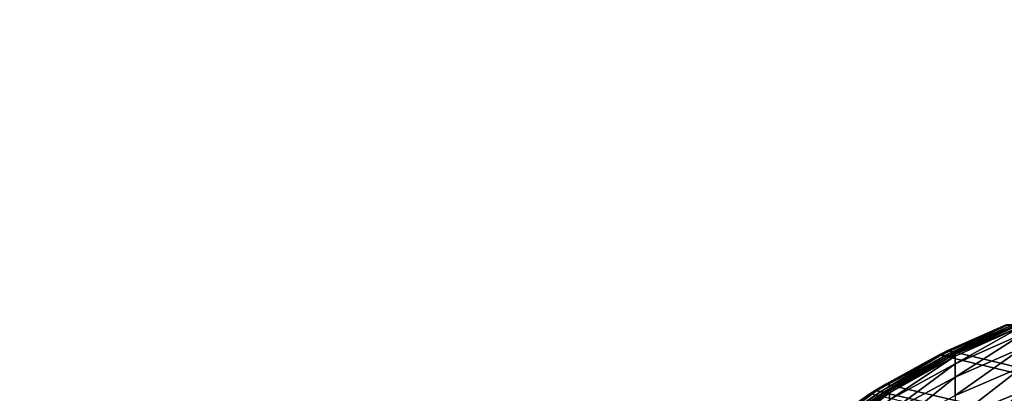
# Model space of a CAD drawing. Extents: x -130 to 130, y -171 to 30.
# Drawn here: x -105 to -104, y 25 to 25 of the extents above; entities that cross this region are included whole.
import ezdxf

# ---------------------------------------------------------------- set-up
doc = ezdxf.new("R2010")
doc.units = 0
doc.header["$MEASUREMENT"] = 0
doc.layers.add('L1', color=7, linetype='Continuous')
doc.layers.add('L2', color=7, linetype='Continuous')

msp = doc.modelspace()

# ---------------------------------------------------------------- linework, layer by layer
at = {"layer": 'L1', "color": 7}
for points in [[(-104.2603, 24.8223, 9), (-104.2668, 24.81827, 12.91813), (-104.2061, 24.8457, 12.9181)], [(-104.2668, 24.81827, 12.91813), (-104.2627, 24.81783, 24.93129), (-104.2061, 24.8457, 12.9181)], [(-104.2061, 24.8457, 12.9181), (-104.2627, 24.81783, 24.93129), (-104.2017, 24.84551, 24.93126)], [(-104.2627, 24.81783, 24.93129), (-104.26, 24.81754, 32.94007), (-104.2017, 24.84551, 24.93126)], [(-95.25682, 22.66192, 9), (-104.2603, 24.8223, 9), (-104.2075, 24.84577, 9)], [(-104.2603, 24.8223, 9), (-104.2061, 24.8457, 12.9181), (-104.2075, 24.84577, 9)], [(-104.2017, 24.84551, 24.93126), (-104.26, 24.81754, 32.94007), (-104.1988, 24.84537, 32.94004)], [(-104.26, 24.81754, 32.94007), (-104.2538, 24.81912, 40.10432), (-104.1988, 24.84537, 32.94004)], [(-104.1988, 24.84537, 32.94004), (-104.2538, 24.81912, 40.10432), (-104.1962, 24.84526, 40.1043)], [(-104.1918, 24.84498, 40.15927), (-104.1962, 24.84526, 40.1043), (-104.2538, 24.81912, 40.10432)], [(-104.2538, 24.81023, 40.2166), (-104.1918, 24.83779, 40.22099), (-104.1918, 24.84498, 40.15927)], [(-104.2538, 24.81023, 40.2166), (-104.1918, 24.84498, 40.15927), (-104.2538, 24.81716, 40.1572)], [(-104.2538, 24.81716, 40.1572), (-104.1918, 24.84498, 40.15927), (-104.2538, 24.81912, 40.10432)], [(-104.2538, 24.79837, 40.27521), (-104.1918, 24.82546, 40.28188), (-104.1918, 24.83779, 40.22099)], [(-104.2538, 24.79837, 40.27521), (-104.1918, 24.83779, 40.22099), (-104.2538, 24.81023, 40.2166)], [(-104.2538, 24.78164, 40.33262), (-104.1918, 24.80808, 40.34154), (-104.1918, 24.82546, 40.28188)], [(-104.2538, 24.78164, 40.33262), (-104.1918, 24.82546, 40.28188), (-104.2538, 24.79837, 40.27521)], [(-104.3168, 24.79186, 9), (-104.3251, 24.78588, 12.91815), (-104.2668, 24.81827, 12.91813)], [(-104.3251, 24.78588, 12.91815), (-104.3212, 24.78515, 24.93132), (-104.2668, 24.81827, 12.91813)], [(-104.2668, 24.81827, 12.91813), (-104.3212, 24.78515, 24.93132), (-104.2627, 24.81783, 24.93129)], [(-104.3212, 24.78515, 24.93132), (-104.3185, 24.78467, 32.9401), (-104.2627, 24.81783, 24.93129)], [(-104.2627, 24.81783, 24.93129), (-104.3185, 24.78467, 32.9401), (-104.26, 24.81754, 32.94007)], [(-104.3185, 24.78467, 32.9401), (-104.3162, 24.78423, 40.10435), (-104.26, 24.81754, 32.94007)], [(-95.25682, 22.66192, 9), (-104.3168, 24.79186, 9), (-104.2682, 24.81841, 9)], [(-104.3168, 24.79186, 9), (-104.2668, 24.81827, 12.91813), (-104.2682, 24.81841, 9)], [(-104.26, 24.81754, 32.94007), (-104.3162, 24.78423, 40.10435), (-104.2575, 24.81727, 40.10433)], [(-104.3132, 24.78418, 40.15475), (-104.2575, 24.81727, 40.10433), (-104.3162, 24.78423, 40.10435)], [(-104.3132, 24.78418, 40.15475), (-104.2538, 24.81716, 40.1572), (-104.2575, 24.81727, 40.10433)], [(-104.3132, 24.77757, 40.2114), (-104.2538, 24.81023, 40.2166), (-104.2538, 24.81716, 40.1572)], [(-104.3132, 24.77757, 40.2114), (-104.2538, 24.81716, 40.1572), (-104.3132, 24.78418, 40.15475)], [(-104.2682, 24.81841, 9), (-104.2603, 24.8223, 9), (-95.25682, 22.66192, 9)], [(-104.2682, 24.81841, 9), (-104.2668, 24.81827, 12.91813), (-104.2603, 24.8223, 9)], [(-104.26, 24.81754, 32.94007), (-104.2575, 24.81727, 40.10433), (-104.2538, 24.81912, 40.10432)], [(-104.2538, 24.81716, 40.1572), (-104.2538, 24.81912, 40.10432), (-104.2575, 24.81727, 40.10433)], [(-104.3132, 24.76626, 40.2673), (-104.2538, 24.79837, 40.27521), (-104.2538, 24.81023, 40.2166)], [(-104.3132, 24.76626, 40.2673), (-104.2538, 24.81023, 40.2166), (-104.3132, 24.77757, 40.2114)], [(-104.2538, 24.76018, 40.38844), (-104.1918, 24.78579, 40.39954), (-104.1918, 24.80808, 40.34154)], [(-104.2538, 24.76018, 40.38844), (-104.1918, 24.80808, 40.34154), (-104.2538, 24.78164, 40.33262)], [(-104.3132, 24.75031, 40.32206), (-104.2538, 24.78164, 40.33262), (-104.2538, 24.79837, 40.27521)], [(-104.3132, 24.75031, 40.32206), (-104.2538, 24.79837, 40.27521), (-104.3132, 24.76626, 40.2673)], [(-95.25682, 22.66192, 9), (-104.3263, 24.78612, 9), (-104.3168, 24.79186, 9)], [(-104.3263, 24.78612, 9), (-104.3251, 24.78588, 12.91815), (-104.3168, 24.79186, 9)], [(-104.3312, 24.7831, 9), (-104.3804, 24.74876, 12.91818), (-104.3251, 24.78588, 12.91815)], [(-104.3804, 24.74876, 12.91818), (-104.3767, 24.7477, 24.93135), (-104.3251, 24.78588, 12.91815)], [(-104.3251, 24.78588, 12.91815), (-104.3767, 24.7477, 24.93135), (-104.3212, 24.78515, 24.93132)], [(-104.3767, 24.7477, 24.93135), (-104.3742, 24.747, 32.94012), (-104.3212, 24.78515, 24.93132)], [(-104.3212, 24.78515, 24.93132), (-104.3742, 24.747, 32.94012), (-104.3185, 24.78467, 32.9401)], [(-104.3742, 24.747, 32.94012), (-104.3696, 24.74806, 40.10438), (-104.3185, 24.78467, 32.9401)], [(-104.3185, 24.78467, 32.9401), (-104.3696, 24.74806, 40.10438), (-104.3162, 24.78423, 40.10435)], [(-104.3132, 24.78418, 40.15475), (-104.3162, 24.78423, 40.10435), (-104.3696, 24.74806, 40.10438)], [(-104.3696, 24.74004, 40.20542), (-104.3132, 24.77757, 40.2114), (-104.3132, 24.78418, 40.15475)], [(-104.3696, 24.74004, 40.20542), (-104.3132, 24.78418, 40.15475), (-104.3696, 24.74628, 40.15193)], [(-104.3696, 24.74628, 40.15193), (-104.3132, 24.78418, 40.15475), (-104.3696, 24.74806, 40.10438)], [(-104.3312, 24.7831, 9), (-104.3263, 24.78612, 9), (-95.25682, 22.66192, 9)], [(-104.3312, 24.7831, 9), (-104.3251, 24.78588, 12.91815), (-104.3263, 24.78612, 9)], [(-104.2538, 24.73413, 40.44227), (-104.1918, 24.75872, 40.45546), (-104.1918, 24.78579, 40.39954)], [(-104.2538, 24.73413, 40.44227), (-104.1918, 24.78579, 40.39954), (-104.2538, 24.76018, 40.38844)]]:
    msp.add_3dface(points, dxfattribs=at)
at = {"layer": 'L2', "color": 7}
for points in [[(-70.8, 30), (-70.8, -30), (-130, 29.2)], [(-130, 29.2), (-70.8, -30), (-129.2, -30)], [(-70.8, -29.2, 9), (-70.8, 29.2, 9), (-129.2, -29.2, 9)], [(-129.2, -29.2, 9), (-70.8, 29.2, 9), (-129.2, 29.2, 9)]]:
    msp.add_3dface(points, dxfattribs=at)

doc.saveas('drawing.dxf')
